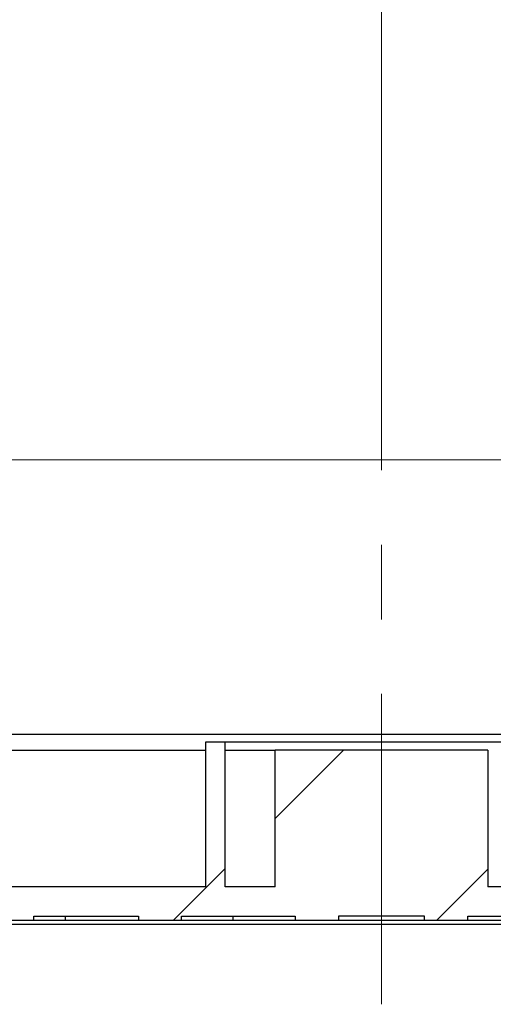
# Model space of a CAD drawing. Units: millimetres. Extents: x 15 to 205, y 5 to 292.
# Drawn here: x 70 to 78, y 117 to 134 of the extents above; entities that cross this region are included whole.
import ezdxf

# ---------------------------------------------------------------- set-up
doc = ezdxf.new("R2010")
doc.units = ezdxf.units.MM
for name, pattern in [('SLD-Center', [19.05, 15.24, -1.27, 1.27, -1.27]), ('SLD-Phantom', [12.7, 6.35, -1.27, 1.27, -1.27, 1.27, -1.27]), ('SLD-Solid', [0])]:
    doc.linetypes.add(name, pattern=pattern)
doc.layers.add('LAYER1', color=9, linetype='SLD-Phantom')

# ---------------------------------------------------------------- blocks, each defined once
blk = doc.blocks.new('SW_HATCH_1')
at = {"color": 0, "linetype": 'SLD-Solid', "lineweight": 18}
for p, q in [((12.548, -131.136), (11.379, -132.305)), ((10.528, -133.156), (9.648, -134.036)), ((15.01, -133.164), (14.138, -134.036))]:
    blk.add_line(p, q, dxfattribs=at)

msp = doc.modelspace()

# ---------------------------------------------------------------- linework, layer by layer
at = {"color": 7, "linetype": 'SLD-Solid', "lineweight": 18}
msp.add_line((81.58147585, 126.36338977), (63.70876624, 126.36338977), dxfattribs=at)
at = {"color": 7, "linetype": 'SLD-Solid', "lineweight": 25}
for p, q in [((88.49651946, 121.68345726), (62.8482663, 121.68345726)), ((72.67239325, 121.55012565), (72.67239325, 119.08345497)), ((73.00572627, 121.55012565), (72.67239325, 121.55012565)), ((73.00572627, 119.08345497), (73.00572627, 121.55012565)), ((78.33905849, 121.55012565), (73.00572627, 121.55012565)), ((62.87191344, 121.41679403), (72.67239325, 121.41679403)), ((73.00613953, 119.08345497), (73.00613953, 121.41679403)), ((73.00613953, 121.41679403), (73.85695014, 121.41679403)), ((73.85695014, 119.08345497), (73.85695014, 121.41679403)), ((77.48783661, 121.41679403), (73.85695014, 121.41679403)), ((77.48783661, 121.41679403), (77.48783661, 119.08345497)), ((72.67239325, 119.08345497), (62.93906006, 119.08345497)), ((73.85695014, 119.08345497), (73.00572627, 119.08345497)), ((78.33905849, 119.08345497), (77.48783661, 119.08345497)), ((69.26190091, 118.51678964), (69.73969969, 118.51678964)), ((69.73969969, 118.58345943), (71.52815494, 118.58345943)), ((69.73969969, 118.51678964), (69.73969969, 118.58345943)), ((69.73969969, 118.51678964), (70.27471098, 118.51678964)), ((70.27471098, 118.58345943), (70.27471098, 118.51678964)), ((70.27471098, 118.51678964), (71.52815494, 118.51678964)), ((71.52815494, 118.58345943), (71.52815494, 118.51678964)), ((71.52815494, 118.51678964), (72.25949002, 118.51678964)), ((72.25949002, 118.58345943), (74.19917418, 118.58345943)), ((72.25949002, 118.51678964), (72.25949002, 118.58345943)), ((72.25949002, 118.51678964), (73.13521339, 118.51678964)), ((73.13521339, 118.58345943), (73.13521339, 118.51678964)), ((73.13521339, 118.51678964), (74.19917418, 118.51678964)), ((74.19917418, 118.58345943), (74.19917418, 118.51678964)), ((74.19917418, 118.51678964), (74.93905855, 118.51678964)), ((76.40572621, 118.58345943), (74.93905855, 118.58345943)), ((74.93905855, 118.58345943), (74.93905855, 118.51678964)), ((74.93905855, 118.51678964), (76.40572621, 118.51678964)), ((76.40572621, 118.51678964), (76.40572621, 118.58345943)), ((76.40572621, 118.51678964), (77.14561058, 118.51678964)), ((77.14561058, 118.58345943), (79.08529474, 118.58345943)), ((77.14561058, 118.51678964), (77.14561058, 118.58345943)), ((77.14561058, 118.51678964), (77.72586379, 118.51678964)), ((63.13905749, 118.45012781), (88.20572628, 118.45012781))]:
    msp.add_line(p, q, dxfattribs=at)
at = {"layer": 'LAYER1', "linetype": 'SLD-Center', "lineweight": 18}
msp.add_line((75.67239238, 255.72345532), (75.67239238, 117.08345688), dxfattribs=at)

# ---------------------------------------------------------------- block references
at = {"color": 7, "linetype": 'SLD-Solid', "lineweight": 18}
msp.add_blockref('SW_HATCH_1', (62.47772409, 252.55314387), dxfattribs=at)

doc.saveas('drawing.dxf')
